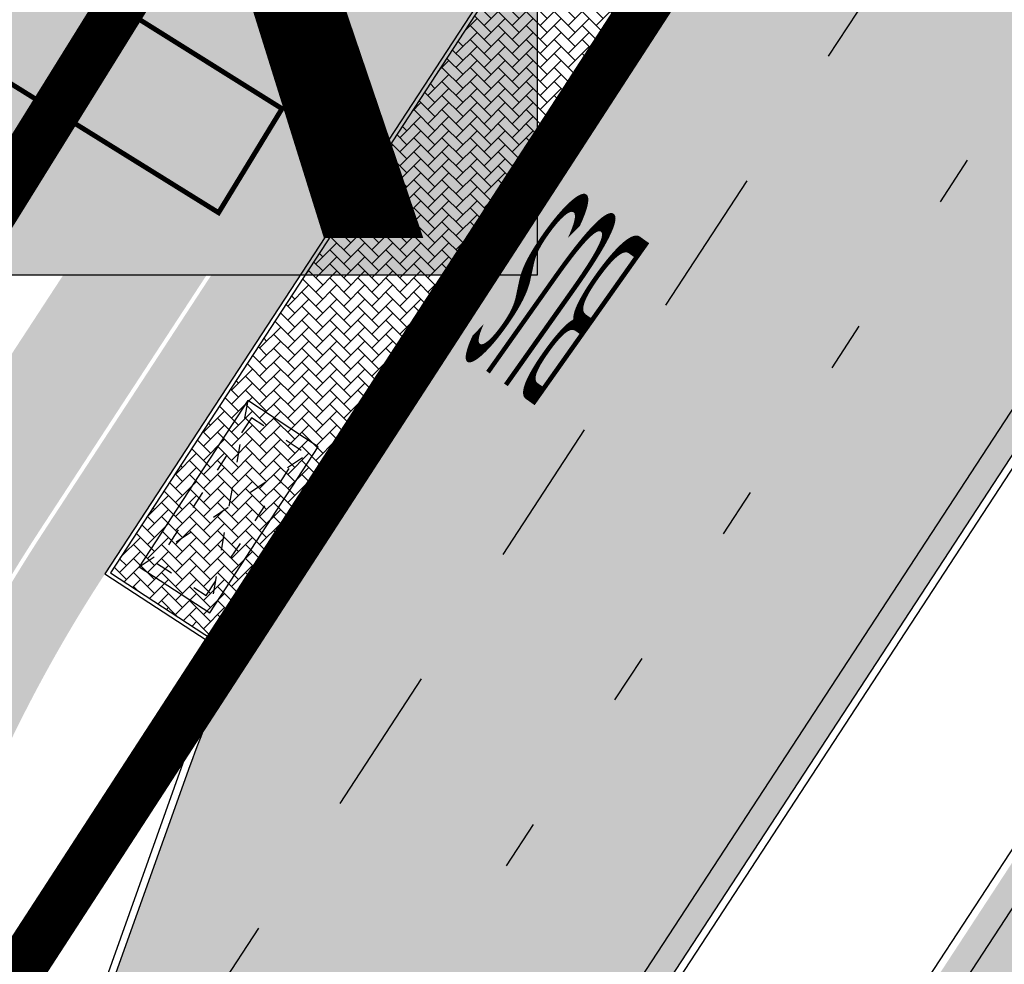
# Model space of a CAD drawing. Units: millimetres. Extents: x 1474 to 557623, y 859 to 6588792.
# Drawn here: x 9126 to 9146, y 10693 to 10712 of the extents above; entities that cross this region are included whole.
import ezdxf

# ---------------------------------------------------------------- set-up
doc = ezdxf.new("R2010")
doc.units = ezdxf.units.MM
for name, pattern in [('ACAD_ISO03W100', [30, 12, -18]), ('Tkm_921_50', [4, 1, -3]), ('Tkm_923d', [6, 3, -3])]:
    doc.linetypes.add(name, pattern=pattern)
for name, color, linetype in [('dp_transp_jjt_jalg', 174, 'Continuous'), ('OPT-krundi piir', 1, 'Continuous'), ('tee', 252, 'Continuous'), ('TL_bussiootepaviljon', 1, 'Continuous'), ('TL_L_kattemärgistus', 7, 'Continuous'), ('TL_tee_äk_8x20', 251, 'Continuous'), ('TL_tee_äk_ST_10cm', 251, 'Continuous')]:
    doc.layers.add(name, color=color, linetype=linetype)
for name, color, linetype, true_color in [('TL_katend_AB_JRT', 7, 'Continuous', 0xcfe7e7), ('TL_katend_AB_KT', 7, 'Continuous', 0xfff5d6), ('TL_katend_AB_ST-1a', 7, 'Continuous', 0xcbcbcb), ('TL_katend_sillutis_KT-hall', 250, 'Continuous', 0x333333)]:
    doc.layers.add(name, color=color, linetype=linetype, true_color=true_color)
doc.styles.add('LM', font='ARIALN.TTF', dxfattribs={"height": 0.55})
doc.styles.get("Standard").update_dxf_attribs({"font": 'arial.ttf'})
picture_1 = doc.add_image_def('image2.png', size_in_pixel=(2418, 1847))

# ---------------------------------------------------------------- blocks, each defined once
blk = doc.blocks.new('Bp_pav_TII')
at = {"linetype": 'ACAD_ISO03W100', "ltscale": 0.03}
for p, q in [((-2, 0.8499999996274709), (2, -0.8500000005587935)), ((2, 0.8499999996274709), (-2, -0.8500000005587935))]:
    blk.add_line(p, q, dxfattribs=at)
at = {"linetype": 'Continuous', "ltscale": 0.05}
blk.add_lwpolyline([(-2, -0.8500000005587935), (2, -0.8500000005587935), (2, 0.8499999996274709), (-2, 0.8499999996274709)], close=True, dxfattribs=at)
at = {"linetype": 'ACAD_ISO03W100', "ltscale": 0.03}
blk.add_lwpolyline([(-1.75, -0.6000000005587935), (1.75, -0.6000000005587935), (1.75, 0.5999999996274711), (-1.75, 0.5999999996274711)], close=True, dxfattribs=at)
blk = doc.blocks.new('*U68')
at = {"layer": 'TL_L_kattemärgistus', "color": 0, "insert": (0, 0), "char_height": 4, "width": 1.6, "attachment_point": 5, "rotation": 28.656167600247887, "style": 'LM'}
blk.add_mtext('{\\W0.186;BUS}', dxfattribs=at)
blk = doc.blocks.new('ringtee')
at = {"layer": 'TL_katend_AB_JRT', "transparency": 33554687}
h = blk.add_hatch(color=256, dxfattribs=at)
h.dxf.hatch_style = 1
edge = h.paths.add_edge_path()
edge.add_arc((546352.8018740426, 6583894.19168174), 34.00000003334782, 327.0163155419566, 341.2120487789037)
edge.add_arc((546413.3917626304, 6583873.579418283), 29.99999999714027, 146.8306961813462, 161.2120487861091, ccw=False)
edge.add_line((546388.2800361315, 6583889.992863749), (546398.1281034127, 6583905.059899651))
edge.add_arc((546423.2398299295, 6583888.646454171), 30.00000001979832, 132.4691846239531, 146.8306961777463, ccw=False)
edge.add_arc((546380.0274408003, 6583935.855451467), 33.9999999792561, 312.4691846140733, 326.830696184669)
edge.add_line((546408.4873974855, 6583917.253546616), (546453.56594193, 6583986.221398697))
edge.add_arc((546425.1059852222, 6584004.823303564), 34.00000000741835, 326.8306961819521, 341.1922077298643)
edge.add_arc((546485.6887323011, 6583984.190059576), 30.00000000129209, 146.8306961886739, 161.1922077305436, ccw=False)
edge.add_line((546460.5770057966, 6584000.603505041), (546470.4250730742, 6584015.670540942))
edge.add_arc((546495.5367995312, 6583999.257095517), 29.99999993964803, 136.7773749401039, 146.8306962030647, ccw=False)
edge.add_line((546473.6758519129, 6584019.802142745), (546483.3641984109, 6584026.327887505))
edge.add_arc((547329.8386476765, 6583473.057995299), 1011.250002166454, 144.492234717001, 146.8306961782707, ccw=False)
edge.add_arc((546459.0227701864, 6584094.383010598), 58.49999999534605, 324.4922347136628, 331.2738727796689)
edge.add_line((546510.3230048134, 6584066.266539861), (546513.024818751, 6584071.196165995))
edge.add_line((546513.024818751, 6584071.196165995), (546528.4257719261, 6584099.296154747))
edge.add_arc((546584.9875690809, 6584068.295943421), 64.49999999696664, 142.6104101772914, 151.2738727800069, ccw=False)
edge.add_line((546533.7407089908, 6584107.46237459), (546559.4053445992, 6584141.042967743))
edge.add_arc((546583.2410934477, 6584122.826023048), 29.99999995343533, 126.2464847897592, 142.6104101939039, ccw=False)
edge.add_arc((546546.3033315525, 6584149.425476928), 19.34999997247286, 352.8601962222171, 358.6065360500191)
edge.add_arc((546583.2410935197, 6584122.826022968), 31.50000006031324, 123.9537363268775, 142.6104101563594)
edge.add_line((546558.2135571546, 6584141.953814981), (546532.5489215463, 6584108.373221827))
edge.add_arc((546584.9875690907, 6584068.295943419), 66.0000000067562, 142.6104101808772, 151.273872783623)
edge.add_line((546527.1103812937, 6584100.017089892), (546509.0076142019, 6584066.987475045))
edge.add_arc((546459.0227703042, 6584094.383010568), 56.9999998777777, 324.49223471122053, 331.27387279081324, ccw=False)
edge.add_arc((547329.8386563124, 6583473.057989532), 1012.750012550231, 144.4922347328242, 146.8304527896784)
edge.add_line((546482.1109657768, 6584027.152160788), (546472.5828045297, 6584020.829395108))
edge.add_arc((546495.5367996607, 6583999.257095411), 31.50000010583797, 136.7773749626103, 146.8306961703733)
edge.add_line((546469.169486749, 6584016.491213216), (546459.3214194714, 6584001.424177315))
edge.add_arc((546485.6887323157, 6583984.19005957), 31.50000001730434, 146.8306961926276, 161.1922077273506)
edge.add_arc((546425.1059852218, 6584004.823303566), 32.50000000821588, 326.8306961815246, 341.19220772740914, ccw=False)
edge.add_line((546452.3103556052, 6583987.042070972), (546407.2318111605, 6583918.07421889))
edge.add_arc((546380.0274407614, 6583935.855451498), 32.50000002897308, 312.4691846265009, 326.8306961759559, ccw=False)
edge.add_arc((546423.2398299588, 6583888.646454148), 31.50000005659198, 132.4691846345518, 146.8306961725962)
edge.add_line((546396.8725170876, 6583905.880571924), (546387.0244498063, 6583890.813536023))
edge.add_arc((546413.3917626692, 6583873.579418265), 31.50000003951978, 146.8306961927302, 161.2120487784604)
edge.add_arc((546352.8018740383, 6583894.191681743), 32.50000003828827, 327.0163155426586, 341.21204877624467, ccw=False)
edge.add_arc((547232.1008358401, 6583323.524179078), 1015.750000115947, 147.0163155356493, 151.9248068839036)
edge.add_line((546335.8734135166, 6583801.56651006), (546314.1452914359, 6583760.830914941))
edge.add_arc((546943.2470901399, 6583425.271789229), 712.999999986899, 151.9248068841728, 156.1975912703558)
edge.add_arc((546943.2470901649, 6583425.271789232), 713.000000008304, 156.1975912714414, 160.595385629175)
edge.add_arc((547232.1008357378, 6583323.524179153), 1019.249999989181, 160.5953856290943, 163.304989623353)
edge.add_arc((546558.9734938064, 6583525.408165706), 316.5000000018895, 163.3049896235432, 173.005989181071)
edge.add_line((546244.8286065962, 6583563.946975248), (546239.7416604188, 6583522.481290341))
edge.add_arc((546231.3049071372, 6583523.516275394), 8.499999999632138, 286.7269475895769, 353.00614178480123, ccw=False)
edge.add_arc((546245.2955062698, 6583476.9625914), 40.11051694332609, 106.7268862126413, 111.6464489251073)
edge.add_arc((546213.5865459668, 6583556.860980243), 45.85000133808029, 275.9514177657647, 291.64644891175004, ccw=False)
edge.add_arc((546218.7034079831, 6583507.776970181), 3.499996845629941, 95.95141793980092, 183.9192911271828)
edge.add_arc((546213.5865364335, 6583556.860977907), 49.35000000099119, 271.8870500234702, 273.6158385344161)
edge.add_line((546216.6988635806, 6583507.609217331), (546216.7039749236, 6583507.824455165))
edge.add_arc((546218.7034112221, 6583507.776973714), 1.999999999993147, 95.95140654357112, 178.6396288113952, ccw=False)
edge.add_arc((546213.5865589741, 6583556.860983437), 47.34999683277544, 275.9514065388912, 291.6464320033812)
edge.add_arc((546245.2954945319, 6583476.962588155), 38.61051830573507, 99.02867697811422, 111.646432005544, ccw=False)
edge.add_arc((546226.5197743758, 6583529.679170063), 19.3498989521469, 311.0861449604975, 318.4396195397922)
edge.add_arc((546245.2954842941, 6583476.962750064), 40.11035683707946, 96.14988430350432, 99.88754310696638)
edge.add_arc((546231.3049098917, 6583523.516297867), 10.00000000285371, 315.2595547922153, 334.9807644796033)
edge.add_arc((546231.3049098912, 6583523.516297866), 10.00000000285457, 334.9807644855671, 353.005989180159)
edge.add_line((546241.2304987473, 6583522.298641955), (546246.3174449247, 6583563.764326863))
edge.add_arc((546558.973493806, 6583525.408165709), 315.0000000007777, 163.3049896234096, 173.0059891812814, ccw=False)
edge.add_arc((547232.1008357524, 6583323.52417915), 1017.750000004139, 160.5953856289897, 163.3049896232548, ccw=False)
edge.add_arc((546943.2470901649, 6583425.271789233), 711.5000000081966, 156.1975912714618, 160.5953856289161, ccw=False)
edge.add_arc((546943.2470901312, 6583425.271789229), 711.4999999788201, 151.9248068840184, 156.1975912700901, ccw=False)
edge.add_line((546315.4687875054, 6583760.124970075), (546337.196909591, 6583800.860565202))
edge.add_arc((547232.1008358701, 6583323.524179063), 1014.250000149166, 147.01631553588, 151.9248068834886, ccw=False)
at = {"layer": 'TL_katend_AB_KT', "transparency": 33554687}
h = blk.add_hatch(color=256, dxfattribs=at)
h.dxf.hatch_style = 1
edge = h.paths.add_edge_path()
edge.add_arc((546502.6699289794, 6584063.46855764), 1.030880234196759, 314.1344148394739, 410.2305876434064)
edge.add_line((546503.3293825053, 6584064.260918105), (546476.4611962743, 6584088.50466135))
edge.add_line((546476.4611962743, 6584088.50466135), (546435.941023762, 6584138.778854402))
edge.add_arc((546434.3838415815, 6584137.523791134), 2.000000037097105, 38.86824397015049, 128.1788845025405)
edge.add_line((546433.1476040833, 6584139.095960653), (546431.6743255112, 6584137.937483617))
edge.add_arc((546446.7404118044, 6584150.079787429), 19.34999994999264, 209.9553081727506, 218.8665971027184, ccw=False)
edge.add_line((546429.9752786942, 6584140.417861645), (546432.022639789, 6584142.027754613))
edge.add_arc((546431.4045210314, 6584142.813839348), 1.000000004427767, 308.1788857593577, 398.86824265648)
edge.add_line((546432.1831121247, 6584143.441370955), (546427.4033723006, 6584149.371690294))
edge.add_arc((546446.7404115881, 6584150.079787451), 19.34999974139926, 179.9528817515125, 182.0971596681766, ccw=False)
edge.add_line((546427.3904183898, 6584150.095700281), (546427.387, 6584150.792))
edge.add_line((546427.387, 6584150.792), (546427.601, 6584153.217))
edge.add_line((546427.601, 6584153.217), (546427.7269863777, 6584153.750811491))
edge.add_line((546427.7269863777, 6584153.750811491), (546478.7969695396, 6584090.38725617))
edge.add_line((546478.7969695396, 6584090.38725617), (546504.7852769917, 6584066.944083577))
edge.add_arc((546505.4173360714, 6584067.71901056), 1.00000525446024, 230.7980439444084, 331.2737315802504)
edge.add_line((546506.2942665824, 6584067.238382442), (546524.9180635782, 6584101.218648477))
edge.add_arc((546584.9875690858, 6584068.295943423), 68.49999999968348, 142.6104101780957, 151.2738727791764, ccw=False)
edge.add_line((546530.5626091423, 6584109.891300557), (546556.2272447484, 6584143.471893707))
edge.add_arc((546583.2410934902, 6584122.826023005), 34.0000000132516, 121.44680071633269, 142.610410178198, ccw=False)
edge.add_arc((546546.3033315612, 6584149.425476932), 19.3499999639896, -1.1037482556222926, 7.145075283465928, ccw=False)
edge.add_arc((546583.2410934579, 6584122.826023037), 31.57999996841284, 123.8514036726471, 142.6104101883656)
edge.add_line((546558.1499951581, 6584142.002393499), (546532.4853595499, 6584108.421800346))
edge.add_arc((546584.9875690707, 6584068.295943429), 66.07999998423043, 142.6104101770247, 151.2738727797318)
edge.add_line((546527.0402271285, 6584100.05553977), (546508.9374600152, 6584067.025924884))
edge.add_arc((546459.0227701839, 6584094.383010596), 56.91999999670082, 324.4922347154952, 331.2738727833226, ccw=False)
edge.add_arc((547329.8386460169, 6583473.057996426), 1012.830000160606, 144.4922347144272, 146.8306961802293)
edge.add_line((546482.0416474823, 6584027.192328967), (546472.5245086693, 6584020.884181901))
edge.add_arc((546495.5367996655, 6583999.257095408), 31.58000011210618, 136.7773749633748, 146.8306961690816)
edge.add_line((546469.102522145, 6584016.534982404), (546459.2544548674, 6584001.467946502))
edge.add_arc((546485.6887322727, 6583984.190059589), 31.57999997027105, 146.8306961805592, 161.1922077363232)
edge.add_arc((546425.1059852263, 6584004.823303563), 32.42000000274098, 326.8306961816577, 341.1922077305578, ccw=False)
edge.add_line((546452.2433910011, 6583987.085840159), (546407.1648465565, 6583918.117988077))
edge.add_arc((546380.0274407789, 6583935.855451483), 32.42000000657873, 312.4691846209258, 326.830696180226, ccw=False)
edge.add_arc((546423.2398299187, 6583888.646454182), 31.58000000440266, 132.4691846226156, 146.8306961846831)
edge.add_line((546396.8055524837, 6583905.924341111), (546386.9574852022, 6583890.857305211))
edge.add_arc((546413.3917626876, 6583873.579418258), 31.58000005922436, 146.8306961992446, 161.2120487775504)
edge.add_arc((546352.8018740587, 6583894.191681731), 32.42000001556101, 327.01631553897005, 341.2120487822321, ccw=False)
edge.add_arc((547232.1008356224, 6583323.524179207), 1015.82999986256, 147.016315535111, 151.9248068840451)
edge.add_line((546335.8028270642, 6583801.604160461), (546314.0747049785, 6583760.868565332))
edge.add_arc((546943.2470901363, 6583425.271789226), 713.079999984673, 151.9248068839439, 156.1975912700399)
edge.add_arc((546943.2470901706, 6583425.27178923), 713.0800000142166, 156.1975912714959, 160.5953856300619)
edge.add_arc((547232.1008357571, 6583323.52417915), 1019.330000008225, 160.5953856299197, 163.3049896237036)
edge.add_arc((546558.9734937988, 6583525.408165706), 316.5799999942518, 163.3049896237518, 173.0059891816867)
edge.add_line((546244.7492018848, 6583563.956716491), (546239.6622557085, 6583522.491031589))
edge.add_arc((546231.3049071374, 6583523.516275394), 8.419999999854882, 286.72691146416366, 353.0061432373317, ccw=False)
edge.add_arc((546245.2954768273, 6583476.962581127), 40.19051830759372, 106.7268494902932, 111.6464193102677)
edge.add_arc((546213.5865589685, 6583556.860983438), 45.76999683518244, 275.9514065452977, 291.6464193119319, ccw=False)
edge.add_arc((546218.703411222, 6583507.776973713), 3.580000000012356, 95.95140654360507, 183.8728728003314)
edge.add_arc((546213.5865364445, 6583556.860977907), 49.34999999994405, 268.9655517849231, 271.7941098770292, ccw=False)
edge.add_line((546212.6955939272, 6583507.519020898), (546212.7431860147, 6583509.523116034))
edge.add_arc((546211.7434629161, 6583509.546856877), 1.000004950726693, 358.6396288221286, 447.7692289199628)
edge.add_arc((546213.5865364531, 6583556.860977904), 46.34999999714272, 256.1045064692187, 267.7692289715268, ccw=False)
edge.add_arc((546211.3050946955, 6583547.638989154), 36.84999720805893, 225.0167577106023, 256.104506487661, ccw=False)
edge.add_arc((546171.1178351818, 6583507.428215036), 19.99999999865799, 45.01675773057836, 62.33400948865712)
edge.add_line((546180.4041634628, 6583525.141602826), (546179.2180622095, 6583525.763422082))
edge.add_line((546179.2180622095, 6583525.763422082), (546163.276013197, 6583534.121117535))
edge.add_line((546163.276013197, 6583534.121117535), (546164.6689624392, 6583536.778125703))
edge.add_line((546164.6689624392, 6583536.778125703), (546181.7970967154, 6583527.798619378))
edge.add_arc((546171.117820469, 6583507.428225852), 22.99999725179319, 45.016749495086, 62.33400949261721, ccw=False)
edge.add_arc((546211.3050858073, 6583547.638994276), 33.85000004478909, 225.0167495180755, 256.1044538507648)
edge.add_arc((546213.5865360425, 6583556.860981169), 43.35000306792604, 256.1044539001397, 291.646433159061)
edge.add_arc((546245.2954755313, 6583476.96258074), 42.61051830422768, 106.72686660613789, 111.64643318991489, ccw=False)
edge.add_arc((546231.3048976749, 6583523.516283371), 6.000010363180405, 286.7268666062147, 353.0059891848285)
edge.add_line((546237.2602612731, 6583522.785688563), (546242.3472093834, 6583564.251389227))
edge.add_arc((546558.9734938036, 6583525.408165709), 318.9999999984772, 163.3049896231243, 173.0059891812257, ccw=False)
edge.add_arc((547232.100835774, 6583323.524179144), 1021.750000026568, 160.5953856286534, 163.3049896232007, ccw=False)
edge.add_arc((546943.2470901501, 6583425.271789239), 715.4999999923688, 156.1975912714087, 160.5953856283843, ccw=False)
edge.add_arc((546943.247090136, 6583425.271789228), 715.4999999839678, 151.9248068840105, 156.1975912701346, ccw=False)
edge.add_line((546311.9394646519, 6583762.007489715), (546333.6675867324, 6583802.743084834))
edge.add_arc((547232.1008354933, 6583323.524179275), 1018.249999717165, 147.0163155344084, 151.9248068845598, ccw=False)
edge.add_arc((546352.8018740658, 6583894.191681727), 30.00000000712372, 327.0163155378892, 341.2120487870008)
edge.add_arc((546413.391762647, 6583873.579418277), 34.00000001462027, 146.8306961880443, 161.2120487864021, ccw=False)
edge.add_line((546384.931805931, 6583892.181323146), (546394.7798732125, 6583907.248359046))
edge.add_arc((546423.2398299119, 6583888.646454189), 33.99999999469983, 132.469184621612, 146.8306961885675, ccw=False)
edge.add_arc((546380.0274408105, 6583935.855451458), 29.9999999662988, 312.469184609839, 326.8306961874322)
edge.add_line((546405.1391672853, 6583919.442006011), (546450.2177117297, 6583988.409858092))
edge.add_arc((546425.1059852522, 6584004.823303547), 29.99999997310387, 326.8306961768301, 341.1922077422869)
edge.add_arc((546485.6887323004, 6583984.190059576), 34.00000000077527, 146.8306961878207, 161.1922077310324, ccw=False)
edge.add_line((546457.2287755961, 6584002.791964437), (546467.0768428737, 6584017.859000337))
edge.add_arc((546495.5367995509, 6583999.2570955), 33.99999996538723, 136.7773749426395, 146.8306961956549, ccw=False)
edge.add_line((546470.7610588912, 6584022.541482381), (546480.0159682115, 6584028.516346902))
edge.add_line((546480.0159682115, 6584028.516346902), (546484.5874434116, 6584035.448401156))
edge.add_arc((546482.9223339278, 6584036.55628671), 1.999999998655454, 326.3620732368273, 392.3110937756885)
edge.add_line((546484.6126506359, 6584037.625318713), (546484.2027002159, 6584038.273518246))
edge.add_line((546484.2027002159, 6584038.273518246), (546488.154243381, 6584040.772651147))
edge.add_arc((547329.8386432368, 6583473.057998359), 1015.249996774528, 144.4922347096531, 146.0004043978846, ccw=False)
at = {"layer": 'TL_katend_AB_ST-1a', "transparency": 33554687}
h = blk.add_hatch(color=256, dxfattribs=at)
h.dxf.hatch_style = 1
edge = h.paths.add_edge_path()
edge.add_line((546490.8977163659, 6584021.403853871), (546393.1599062189, 6583871.870036488))
edge.add_arc((547232.1008357427, 6583323.524179145), 1002.249999998085, 146.8306961807089, 151.924806883104)
edge.add_line((546347.7848781617, 6583795.213006301), (546326.0567560787, 6583754.477411179))
edge.add_arc((546943.2470901483, 6583425.271789232), 699.4999999929402, 151.9248068828264, 156.1975912707717)
edge.add_arc((546357.6837609451, 6583683.565396354), 59.50000000290418, 156.1975912701597, 162.5204927130947)
edge.add_line((546300.9312066565, 6583701.437094148), (546287.0864464636, 6583657.472300565))
edge.add_arc((546229.3800677465, 6583675.644363024), 60.49999998899862, 340.65052323761745, 342.52049271297113, ccw=False)
edge.add_arc((547232.1008357366, 6583323.524179135), 1002.249999992761, 160.6505232386254, 163.3049896218807)
edge.add_arc((546558.9734938071, 6583525.408165705), 299.5000000021687, 163.3049896219718, 182.8140211424391)
edge.add_line((546259.8346449342, 6583510.704455419), (546255.192378506, 6583513.343545175))
edge.add_arc((546235.6929593512, 6583513.494054344), 19.5000000097709, 359.5577627821495, 362.1106111501164)
edge.add_arc((546558.9734937875, 6583525.408165716), 303.9999999827449, 181.0487464296328, 182.1106111512901, ccw=False)
edge.add_arc((546254.0245858685, 6583519.825733595), 0.9999999998358083, 1.048746436241095, 173.0059892216367)
edge.add_line((546253.032026983, 6583519.947499185), (546245.8746397825, 6583527.304846454))
edge.add_line((546245.8746397825, 6583527.304846454), (546250.287680466, 6583563.277264499))
edge.add_arc((546558.9734938032, 6583525.408165708), 310.9999999982229, 163.3049896230779, 173.005989181056, ccw=False)
edge.add_arc((547232.100835739, 6583323.52417915), 1013.749999991209, 160.5953856288489, 163.3049896230309, ccw=False)
edge.add_arc((546943.2470901677, 6583425.271789232), 707.500000010848, 156.1975912715376, 160.5953856290781, ccw=False)
edge.add_arc((546943.247090139, 6583425.271789233), 707.4999999841548, 151.9248068822561, 156.1975912706669, ccw=False)
edge.add_line((546318.9981103727, 6583758.242450461), (546340.7262324663, 6583798.9780456))
edge.add_arc((547232.1008357838, 6583323.524179134), 1010.250000038446, 147.0913629573895, 151.9248068822738, ccw=False)
edge.add_arc((546350.3760775758, 6583894.126067455), 40.00000076740462, 327.0913631443233, 340.3264293979851)
edge.add_line((546388.0411158964, 6583880.659629555), (546389.9945340372, 6583886.12325475))
edge.add_arc((546408.8270528525, 6583879.390035944), 20.0000000104029, 146.8306961831227, 160.3264294533987, ccw=False)
edge.add_line((546392.0859018426, 6583890.332332928), (546399.1138071805, 6583901.084666256))
edge.add_arc((546424.2255336676, 6583884.671220797), 29.99999998313263, 136.2110409006771, 146.8306961808495, ccw=False)
edge.add_line((546402.5687259578, 6583905.431343119), (546409.3316864355, 6583912.486414008))
edge.add_arc((546380.4559428653, 6583940.16657707), 39.99999992347644, 316.2110408924447, 326.8306961876273)
edge.add_line((546413.9382448054, 6583918.281983159), (546484.2012559574, 6584025.780772651))
edge.add_arc((547329.8386456097, 6583473.057996845), 1010.249999590391, 144.4922347182334, 146.8306961879123, ccw=False)
edge.add_arc((546459.0227702091, 6584094.383010625), 59.49999998820324, 324.4922347148268, 327.1834494937708)
edge.add_line((546509.027170563, 6584062.136926462), (546534.1427586306, 6584101.083978586))
edge.add_arc((546584.987569074, 6584068.295943424), 60.49999999010614, 142.6104101789474, 147.1834494899926, ccw=False)
edge.add_line((546536.918808839, 6584105.033448623), (546561.7965682975, 6584137.584462856))
edge.add_arc((546546.303331523, 6584149.425476931), 19.50000000204378, 322.610410181219, 356.63815244776)
edge.add_line((546565.7697739339, 6584148.28196482), (546572.9622729323, 6584146.887321336))
edge.add_arc((546573.0574514136, 6584147.378178811), 0.5000000035823731, 259.0263832235378, 322.6104098702493)
edge.add_line((546573.4547138961, 6584147.074563061), (546582.595970451, 6584159.035333594))
edge.add_arc((546581.8014454853, 6584159.642565086), 1.000000003098986, 322.6104102296731, 382.6566627911184)
edge.add_line((546582.7242752042, 6584160.027773233), (546579.70943691, 6584167.25031614))
edge.add_arc((546574.2505534102, 6584185.970641731), 19.49999998203858, 286.2567875126724, 322.4203273857452)
edge.add_arc((548502.615925119, 6582702.018972823), 2413.75000000986, 141.4997575390001, 142.4203273694598, ccw=False)
edge.add_arc((546660.9494792337, 6584166.959334969), 60.50000000094546, 134.4005305303204, 141.4997575394947, ccw=False)
edge.add_line((546618.6194468864, 6584210.184540134), (546635.2140594312, 6584226.435486384))
edge.add_arc((546593.5836970421, 6584268.946225347), 59.49999999877274, 314.4005305295761, 320.6209651996655)
edge.add_arc((548502.6161558056, 6582702.01878278), 2410.250298894574, 140.3622458470789, 140.6209651877786, ccw=False)
edge.add_arc((546615.6954176244, 6584265.110800171), 39.99999995491049, 320.3622458190567, 333.5914723668182)
edge.add_line((546651.5212405008, 6584247.320060681), (546654.1046149966, 6584252.52229059))
edge.add_arc((546672.017526194, 6584243.626920983), 19.99999970029065, 139.8981510117445, 153.5914724148508, ccw=False)
edge.add_arc((548502.6164331383, 6582702.018543668), 2413.250665032609, 139.5953773216083, 139.8981511391522, ccw=False)
edge.add_arc((546687.8043836684, 6584246.797154553), 30.00000017391454, 128.7240550214776, 139.5953772351951, ccw=False)
edge.add_line((546669.0372758616, 6584270.202189802), (546675.5450570143, 6584275.420393023))
edge.add_arc((546650.5222467672, 6584306.627106524), 40.00000000276027, 308.7240549874783, 332.6569912664477)
edge.add_arc((546642.0836561217, 6584310.990612897), 49.5000000002078, 332.6569912659198, 373.0323186580536)
edge.add_arc((546743.4049304401, 6584334.442678264), 54.49999999735139, 140.1406476286465, 193.0323186598482, ccw=False)
edge.add_line((546701.569639052, 6584369.372012557), (546707.747293397, 6584361.065655563))
edge.add_arc((546743.4049304414, 6584334.442678263), 44.49999999874993, 143.253964836275, 194.293594578101)
edge.add_arc((546651.345813255, 6584310.988063724), 50.5000000030995, -40.99443838277199, 14.293594575243503, ccw=False)
edge.add_arc((548502.6159251074, 6582702.018972805), 2402.250000011212, 139.0055616157916, 142.6104101811082)
edge.add_line((546593.9683334177, 6584160.74082199), (546533.5260020118, 6584081.655758351))
edge.add_arc((547329.8386459079, 6583473.057996518), 1002.250000018484, 142.6104101811871, 146.8306961808348)
h = blk.add_hatch(color=256, dxfattribs=at)
h.dxf.hatch_style = 1
edge = h.paths.add_edge_path()
edge.add_arc((547090.0807988583, 6583648.767237484), 692.4999998792293, 143.5717241060926, 143.7637546170883)
edge.add_arc((547329.8386425674, 6583473.05799883), 989.749995957828, 143.7637546166254, 146.8306961878972)
edge.add_line((546501.3609357331, 6584014.564918247), (546457.0941926691, 6583946.839080482))
edge.add_arc((546490.5764947373, 6583924.954486491), 40.00000007397077, 146.830696193068, 160.3264294480296)
edge.add_line((546452.9114570579, 6583938.420924124), (546450.9737183327, 6583933.001153571))
edge.add_arc((546432.1411995107, 6583939.734372375), 20.00000001613376, 326.8306961938881, 340.3264294649354, ccw=False)
edge.add_line((546448.8823505274, 6583928.792075391), (546441.85444519, 6583918.039742065))
edge.add_arc((546416.7427186449, 6583934.453187567), 30.00000005570675, 316.2110409153573, 326.8306961715728, ccw=False)
edge.add_line((546438.3995264125, 6583913.693065201), (546431.6365659316, 6583906.637994309))
edge.add_arc((546460.5123095735, 6583878.957831196), 40.00000001069111, 136.2110409105609, 146.8306961832538)
edge.add_line((546427.030007562, 6583900.842425157), (546403.6231255984, 6583865.031100883))
edge.add_arc((547232.1008357469, 6583323.524179152), 989.7499999976304, 146.8306961807621, 163.3049896231068)
edge.add_arc((546558.9734938133, 6583525.408165711), 287.0000000065743, 163.3049896236552, 166.8668449495078)
edge.add_arc((546318.4338654765, 6583581.530239853), 39.99999999362227, 166.8668449480951, 182.8379797055739)
edge.add_line((546278.4829240103, 6583579.549766311), (546278.7439911728, 6583574.283410204))
edge.add_arc((546258.7685204298, 6583573.293173433), 20.00000000655498, -9.062772699351513, 2.8379797028545113, ccw=False)
edge.add_arc((546558.9734937898, 6583525.408165727), 283.9999999820013, 170.9372272983684, 173.671979603618)
edge.add_arc((546246.8866420416, 6583560.017369045), 29.99999999953173, 345.04283752087963, 353.67197960402234, ccw=False)
edge.add_line((546275.8702139568, 6583552.274465261), (546273.8441710557, 6583544.690493953))
edge.add_arc((546312.488933609, 6583534.366622241), 39.99999999911185, 165.0428375203353, 193.2791739547207)
edge.add_arc((546321.7349266727, 6583536.548734128), 49.49999999982688, 193.2791739552637, 218.6679327026598)
edge.add_line((546283.0863057408, 6583505.620848651), (546275.2030112237, 6583499.466848449))
edge.add_arc((546314.5405482436, 6583531.133995169), 50.50000000172857, 178.6580946579399, 218.8344444702276, ccw=False)
edge.add_arc((546558.9734938028, 6583525.408165707), 294.9999999969999, 163.3049896231311, 178.6580946567526, ccw=False)
edge.add_arc((547232.1008357534, 6583323.52417915), 997.7500000039655, 146.8306961810417, 163.3049896233391, ccw=False)
edge.add_line((546396.9266651967, 6583869.408019672), (546494.6644753342, 6584018.941837042))
edge.add_arc((547329.8386458762, 6583473.057996525), 997.7499999885348, 143.7637546114312, 146.8306961808458, ccw=False)
edge.add_arc((547090.080799034, 6583648.767237504), 700.5000000092817, 136.8057684218276, 143.7637546115012, ccw=False)
edge.add_arc((546074.5315022937, 6584602.239117475), 692.4999999927213, 316.8057684214089, 319.6171724698307)
edge.add_arc((546556.7081908112, 6584192.123717823), 59.50000000724123, 319.6171724719567, 327.8178275668924)
edge.add_line((546607.0665471213, 6584160.433246848), (546635.7514426195, 6584206.015535271))
edge.add_arc((546686.9561578522, 6584173.792451342), 60.49999999974339, 140.9717817124257, 147.8178275660421, ccw=False)
edge.add_arc((548502.6159250704, 6582702.018972845), 2397.749999957254, 138.8977256517492, 140.9717817134533, ccw=False)
edge.add_arc((546620.8449094248, 6584343.724003335), 99.50000003516354, 318.8977256548628, 334.6518935797261)
edge.add_arc((546729.291718771, 6584292.349988231), 20.49999948686282, 152.0719318112349, 154.6518936092683, ccw=False)
edge.add_line((546711.1792252073, 6584301.951423326), (546717.1648271622, 6584294.883963043))
edge.add_arc((546731.8964989277, 6584282.107897594), 19.5000000351617, 139.0664845148508, 150.9766389126917)
edge.add_arc((546620.8449100232, 6584343.724002982), 107.4999993404819, 328.27297491150125, 330.97663893162206, ccw=False)
edge.add_arc((546713.1310125404, 6584286.66679363), 0.9999999999313404, 148.2729748661144, 308.8694459571506)
edge.add_arc((546776.8271301456, 6584207.641135429), 100.500000256306, 123.17871013383751, 128.8694459132032, ccw=False)
edge.add_line((546721.8282776473, 6584291.756391331), (546722.3666388127, 6584282.4094772))
edge.add_arc((546776.8271300347, 6584207.641135588), 92.50000006247946, 126.0692098389709, 138.8977256459321)
edge.add_arc((548502.615925093, 6582702.018972822), 2382.749999988316, 138.8977256516926, 140.1925254549535)
edge.add_arc((546717.8952489047, 6584189.386671293), 59.49999999559979, 140.1925254588584, 144.8598031640194)
edge.add_line((546669.2393552845, 6584223.633627588), (546642.831531281, 6584186.1150737))
edge.add_arc((546593.3578918921, 6584220.937609561), 60.49999998508324, 321.495841718762, 324.8598026144267, ccw=False)
edge.add_arc((548502.6159252013, 6582702.018972816), 2379.25000007777, 141.4958422654677, 141.9532477865877)
edge.add_arc((546074.5315023327, 6584602.239117517), 703.9999999880257, 320.075036991081, 321.95324778531983, ccw=False)
edge.add_arc((546629.373239677, 6584137.908527852), 19.50000001064735, 140.0750369941107, 173.504889863785)
edge.add_line((546609.9984001571, 6584140.114336999), (546602.9557936558, 6584141.959631828))
edge.add_arc((546602.8290623765, 6584141.475959237), 0.499999992367914, 75.31749615886575, 138.9061706817983)
edge.add_arc((546074.5315022955, 6584602.239117482), 700.4999999958842, 317.745613199181, 318.9061701122957, ccw=False)
edge.add_arc((546593.7584045619, 6584130.534046538), 0.999999997719542, 137.7456131885386, 196.7817846342662)
edge.add_line((546592.8009932265, 6584130.245319106), (546595.0727295786, 6584122.712310783))
edge.add_arc((546598.7675093563, 6584103.565545972), 19.50000000866968, 100.9221990898624, 137.2102217557388)
edge.add_arc((547090.0807989895, 6583648.767237473), 688.9999999959872, 137.2102217586394, 140.4936260814709)
edge.add_arc((546511.8012127538, 6584125.57219773), 60.49999999210017, 315.3198815667264, 320.4936260777415, ccw=False)
edge.add_line((546554.8193449938, 6584083.031742894), (546538.4613767817, 6584066.490094654))
edge.add_arc((546580.7684655185, 6584024.652787832), 59.49999999626492, 135.3198815694399, 143.5717241104043)
at = {"layer": 'TL_katend_sillutis_KT-hall'}
h = blk.add_hatch(dxfattribs=at)
h.set_pattern_fill('AR-HBONE', color=256, scale=0.05, style=0)
h.set_pattern_definition([(45, (0, 0), (0, 0.2828427124746191), [0.6000000000000001, -0.2]), (135, (0.14142135625, 0.14142135625), (2.220446049250313e-17, 0.282842712474619), [0.6000000000000001, -0.2])])
h.paths.add_polyline_path([(546398.9882485475, 6583901.166733482, -0.02249020098858511), (546400.5719670082, 6583903.366976553), (546398.1512988284, 6583904.949165859), (546388.3907699238, 6583890.016059166), (546390.818352405, 6583888.429350554, -0.0284361453768221), (546391.9603432099, 6583890.414400156)])
at = {"layer": 'TL_L_kattemärgistus', "linetype": 'Tkm_921_50', "transparency": 33554687}
blk.add_line((546389.8116760211, 6583874.058495888), (546487.5494861575, 6584023.592313254), dxfattribs=at)
at = {"layer": 'TL_L_kattemärgistus', "transparency": 33554687}
for p, q in [((546490.4791875826, 6584021.677411283), (546392.7413774462, 6583872.143593917)), ((546495.0830041078, 6584018.668279614), (546397.3451939713, 6583869.134462247))]:
    blk.add_line(p, q, dxfattribs=at)
at = {"layer": 'TL_L_kattemärgistus', "linetype": 'Tkm_923d', "transparency": 33554687}
blk.add_line((546414.3567735805, 6583918.008425734), (546386.881974596, 6583875.973397858), dxfattribs=at)
at = {"layer": 'TL_tee_äk_8x20'}
for p, q in [((546398.1281034127, 6583905.059899651), (546388.2800361315, 6583889.992863749)), ((546398.1512988284, 6583904.949165859), (546388.3907699238, 6583890.016059166)), ((546388.2800361315, 6583889.992863749), (546390.7823666227, 6583888.357298587)), ((546388.3907699238, 6583890.016059166), (546390.8183524052, 6583888.429350554))]:
    blk.add_line(p, q, dxfattribs=at)
at = {"layer": 'TL_tee_äk_ST_10cm'}
for p, q in [((546490.8977163576, 6584021.403853859), (546393.1599062212, 6583871.870036492)), ((546491.0232749901, 6584021.321786632), (546393.2854648537, 6583871.787969265)), ((546494.5389167003, 6584019.023904267), (546396.8011065638, 6583869.490086898)), ((546398.988248548, 6583901.166733483), (546391.96034321, 6583890.414400155)), ((546399.1138071805, 6583901.084666256), (546392.0859018426, 6583890.332332928)), ((546389.853290146, 6583886.173753891), (546387.899872005, 6583880.710128697)), ((546389.9945340371, 6583886.12325475), (546388.0411158961, 6583880.659629555))]:
    blk.add_line(p, q, dxfattribs=at)
for centre, radius, start, end in [((546424.2255336818, 6583884.671220788), 30, 136.2110409066997, 146.8306961812352), ((546408.8270528435, 6583879.39003595), 20.15, 146.8306961816494, 160.326429460124), ((546408.8270528435, 6583879.39003595), 20, 146.8306961816494, 160.326429460124)]:
    blk.add_arc(centre, radius, start, end, dxfattribs=at)
at = {"layer": 'TL_bussiootepaviljon', "rotation": 56.83069620153041}
blk.add_blockref('Bp_pav_TII', (546390.7778509456, 6583891.346902579), dxfattribs=at)
at = {"layer": 'TL_L_kattemärgistus', "rotation": 116.0492104943363}
blk.add_blockref('*U68', (546397.3676895038, 6583895.546015864), dxfattribs=at)
blk = doc.blocks.new('BUSSIPEATUS')
at = {"layer": 'tee', "true_color": 0xffffff}
h = blk.add_hatch(color=7, dxfattribs=at)
h.dxf.hatch_style = 1
h.paths.add_polyline_path([(7329.377709852983, 9919.318228975462), (7313.965304823621, 9919.318228975462), (7313.965304823621, 9935.751220237296), (7329.377709852983, 9935.751220237296)])
at = {"layer": 'tee', "color": 1}
blk.add_lwpolyline([(7329.377709852983, 9919.318228975462), (7313.965304823621, 9919.318228975462), (7313.965304823621, 9935.751220237296), (7329.377709852983, 9935.751220237296)], close=True, dxfattribs=at)
at = {"layer": 'tee', "color": 7, "insert": (7314.723277521349, 9935.065861184681), "char_height": 15, "attachment_point": 1}
blk.add_mtext_dynamic_manual_height_columns('{\\fArial|b0|i0|c186|p34;\\C1;A}', width=108.9412249378074, gutter_width=12.5, heights=[0], dxfattribs=at)

msp = doc.modelspace()

# ---------------------------------------------------------------- hatches: boundary and pattern name
at = {"layer": 'dp_transp_jjt_jalg', "true_color": 0xfecc66, "transparency": 33554687}
h = msp.add_hatch(color=31, dxfattribs=at)
h.dxf.hatch_style = 1
edge = h.paths.add_edge_path()
edge.add_line((8916.917196991795, 10683.88584831486), (8956.379476349393, 10672.94701993874))
edge.add_arc((8955.523791436679, 10670.29626282086), 2.785446098534869, -22.024432442945, 72.10951899584393, ccw=False)
edge.add_line((8958.105966898904, 10669.25171514357), (8960.532381503086, 10668.57519509493))
edge.add_arc((8963.462661177871, 10668.03667904451), 2.979352028380087, 97.66584768874168, 169.5865875345331, ccw=False)
edge.add_line((8963.065229125612, 10670.98940427264), (8970.943345015927, 10668.84719194601))
edge.add_arc((8969.743406118014, 10665.61196983626), 3.45058190137772, -9.247600167965686, 69.65026030237573, ccw=False)
edge.add_line((8973.149141145928, 10665.05745709723), (8975.638310264156, 10664.44858689921))
edge.add_arc((8978.535494836224, 10663.53189562018), 3.038749964324903, 79.2745215571137, 162.442231733383, ccw=False)
edge.add_line((8979.101016985893, 10666.5175590379), (9058.730515449715, 10644.38505276608))
edge.add_arc((9057.53426434808, 10639.93563747912), 4.607419352948678, 3.144885275397826, 74.95154590585241, ccw=False)
edge.add_line((9062.13474492199, 10640.1884053232), (9058.97587491147, 10630.21172989475))
edge.add_line((9058.97587491147, 10630.21172989475), (9061.388329802023, 10629.54783060437))
edge.add_line((9061.388329802023, 10629.54783060437), (9064.718288510398, 10639.89074482153))
edge.add_arc((9071.045357971927, 10637.13818856939), 6.899882165095685, 100.15750299357501, 156.4888197871287, ccw=False)
edge.add_arc((9063.784172136726, 10661.36681402611), 18.45479118370707, 289.1184695741441, 327.3527381001858)
edge.add_line((9079.323248258152, 10651.41109050008), (9117.707949155185, 10713.07514171804))
edge.add_arc((9119.818527586522, 10712.30559708354), 2.246495105560427, 63.156735678151676, 159.9674797759987, ccw=False)
edge.add_line((9120.832935614453, 10714.31002134307), (9130.466251003381, 10708.3274366319))
edge.add_line((9130.466251003381, 10708.3274366319), (9131.74520298146, 10710.42437753676))
edge.add_line((9131.74520298146, 10710.42437753676), (9122.140636905038, 10716.43318834005))
edge.add_arc((9123.280135210904, 10718.17227722306), 2.079155244821315, 150.5161227000291, 236.7660934910111, ccw=False)
edge.add_line((9121.470242574054, 10719.19559299795), (9169.51154832315, 10796.50905029232))
edge.add_arc((9164.7519475835, 10795.50560597159), 4.864226526969525, 11.9050613298623, 46.12767058625544)
edge.add_line((9168.123118079326, 10799.01215829456), (9119.978828396008, 10721.4361356994))
edge.add_arc((9116.834919894098, 10723.88390456547), 3.984436357891058, 239.4118375424692, 322.0965633144697, ccw=False)
edge.add_line((9114.807385376364, 10720.45391376818), (9113.760273658496, 10718.80977664551))
edge.add_arc((9110.498167869133, 10715.23143959352), 4.842089449670396, -17.030682608091126, 47.64687915530061, ccw=False)
edge.add_line((9115.127922255022, 10713.81327015197), (9077.319646956457, 10652.86906463502))
edge.add_arc((9063.573140324545, 10663.95510960691), 17.65975191501439, 256.6789456175459, 321.1151183591925, ccw=False)
edge.add_line((9059.504203966178, 10646.77050618956), (8918.149220917316, 10686.13403608034))
edge.add_line((8918.149220917316, 10686.13403608034), (8908.94982061634, 10689.66848193703))
edge.add_line((8908.94982061634, 10689.66848193703), (8901.608748905652, 10691.81689464243))
edge.add_line((8901.608748905652, 10691.81689464243), (8900.79574890522, 10689.76189463994))
edge.add_line((8900.79574890522, 10689.76189463994), (8906.60222370975, 10687.78876916169))
edge.add_line((8906.60222370975, 10687.78876916169), (8916.917196991795, 10683.88584831486))

# ---------------------------------------------------------------- linework, layer by layer
at = {"layer": 'dp_transp_jjt_jalg', "const_width": 0.1}
msp.add_lwpolyline([(9079.323248258152, 10651.41109050008), (9117.707949155185, 10713.07514171804, -0.4494741694243131), (9120.832935614453, 10714.31002134307), (9130.466251003381, 10708.3274366319), (9131.74520298146, 10710.42437753676), (9122.140636905038, 10716.43318834005, -0.3951709604904406), (9121.470242574054, 10719.19559299795), (9169.51154832315, 10796.50905029232, 0.1504441568794411), (9168.123118079326, 10799.01215829456), (9119.978828396008, 10721.4361356994, -0.3772938246275533), (9114.807385376364, 10720.45391376818), (9113.760273658496, 10718.80977664551, -0.2899476162108976), (9115.127922255022, 10713.81327015197), (9077.319646956457, 10652.86906463502, -0.2888061590508206)], format="xyb", dxfattribs=at)
at = {"layer": 'OPT-krundi piir'}
for points, const_width in [([(9374.609119241533, 11056.82181222679), (9350.402418262966, 11037.87924439961), (9358.803415517497, 11026.26745823993), (9323.74153039552, 10983.22090756649), (9317.372866849357, 10965.81450521702), (9300.196259871067, 10952.10708331445), (9273.06044335704, 10916.53164970817), (9255.833715563582, 10889.73714738095), (9237.625314730743, 10868.04151375627), (9199.415245881944, 10918.78975937458), (9188.02735667344, 10909.80673519651), (9222.580589251069, 10868.9021599585), (9210.828612572921, 10860.11123682687), (9219.60920679284, 10849.3934621563), (9202.503392664192, 10831.69562269876), (9212.481949582405, 10825.02684669698), (9201.166672795254, 10807.52596632241), (9198.837780598027, 10808.94791882055), (9193.65514904348, 10796.27005129436), (9151.49230842077, 10731.6208084816), (9109.95074852329, 10667.64488289541)], 1), ([(9374.609119241533, 11056.82181222679), (9350.402418262966, 11037.87924439961), (9358.803415517497, 11026.26745823993), (9323.74153039552, 10983.22090756649), (9317.372866849357, 10965.81450521702), (9300.196259871067, 10952.10708331445), (9273.06044335704, 10916.53164970817), (9255.833715563582, 10889.73714738095), (9237.625314730743, 10868.04151375627), (9199.415245881944, 10918.78975937458), (9188.012306710298, 10909.79486344697), (9222.580589251069, 10868.9021599585), (9210.828612572921, 10860.11123682687), (9219.60920679284, 10849.3934621563), (9202.503392664192, 10831.69562269876), (9212.481949582405, 10825.02684669698), (9201.166672795254, 10807.52596632241), (9198.837780598027, 10808.94791882055), (9193.65514904348, 10796.27005129436), (9151.49230842077, 10731.6208084816), (9109.95074852329, 10667.64488289541)], 0.5), ([(8892.54138812964, 10676.63153361378), (8949.728144332708, 10660.78701737372), (8978.344778818486, 10652.48728227092), (8996.8178716767, 10647.34529852623), (9013.775168638618, 10642.65080883855), (9076.185525998764, 10625.47569309118), (9086.404231528693, 10644.61932167726), (9120.345845227072, 10699.37664725295), (9179.140863430977, 10794.0425782021), (9202.503392664192, 10831.69562269876), (9219.60920679284, 10849.3934621563), (9210.828612572921, 10860.11123682687), (9210.339049388014, 10862.7877207551), (9189.887421582767, 10841.64311683679), (9074.09078780777, 10655.16775905656), (9055.813654015248, 10649.85509149673), (8910.084836330789, 10690.45713058802), (8892.54138812964, 10676.63153361378)], 1)]:
    msp.add_lwpolyline(points, dxfattribs=dict(at, const_width=const_width))
at = {"layer": 'OPT-krundi piir', "linetype": 'ByBlock', "const_width": 0.3}
msp.add_lwpolyline([(9076.16535265703, 10625.43765101804), (9086.404231528693, 10644.61932167726), (9202.503392664192, 10831.69562269876), (9212.61220963666, 10825.03727942089), (9201.130684053584, 10807.45391628834), (9198.83105003467, 10808.93145436829), (9193.65514904348, 10796.27005129436), (9109.95074852329, 10667.64488289541), (9083.36588010419, 10622.67721914629), (9043.971850090136, 10547.78111469316), (9035.774357372487, 10529.5714992754), (9030.065041105438, 10516.80599468889), (9027.354604515538, 10510.0893788006), (9019.409739821625, 10490.52900012804), (9008.112137303164, 10458.91172304226), (8997.456395095389, 10450.42895627802), (9013.650505513477, 10497.81348136382), (9029.204665726575, 10533.51141946519), (9037.43714241212, 10552.40555706749), (9039.836565432313, 10556.93029204326), (9076.16535265703, 10625.43765101804)], dxfattribs=at)

# ---------------------------------------------------------------- block references
at = {"layer": 'tee'}
msp.add_blockref('ringtee', (-537260.1056246733, -6573188.948040294), dxfattribs=at)
at = {"layer": 'tee', "color": 1}
msp.add_blockref('BUSSIPEATUS', (1807.512439426486, 787.74986598127), dxfattribs=at)

# ---------------------------------------------------------------- referenced raster images: frames only (the image files are external)
image = msp.add_image(picture_1, insert=(8184.528165684867, 9731.424065492296), size_in_units=(2145.7080847309844, 1639.0086155906238), dxfattribs=dict(fade=23))
image.dxf.flags = 7

doc.saveas('drawing.dxf')
